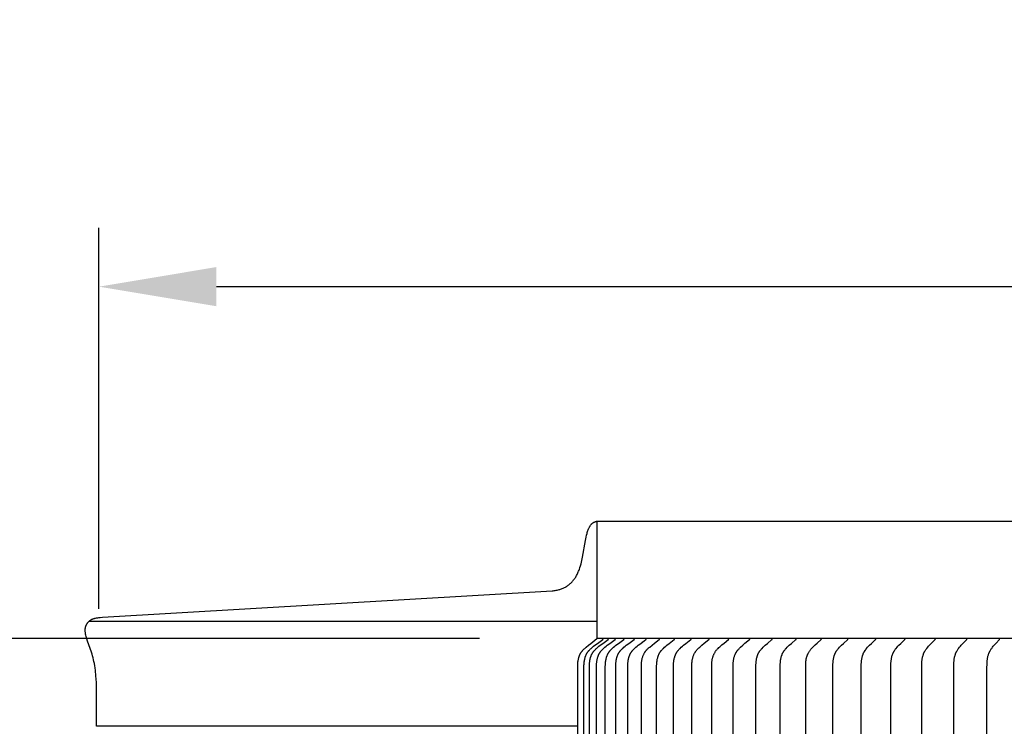
# Model space of a CAD drawing. Units: inches. Extents: x -24.6 to 48.2, y -5.8 to 16.
# Drawn here: x -20 to -15.8, y 13 to 16 of the extents above; entities that cross this region are included whole.
import ezdxf

# ---------------------------------------------------------------- set-up
doc = ezdxf.new("R2010")
doc.units = ezdxf.units.IN
doc.header["$MEASUREMENT"] = 0
doc.layers.add('Aura Vent', color=250, linetype='Continuous')
doc.layers.add('Dimension (ANSI)', color=5, linetype='Continuous')
doc.styles.add('Arial', font='arial.ttf')
doc.dimstyles.new('Dimensions', dxfattribs={"dimtxt": 0.089844, "dimasz": 0.125, "dimexe": 0.0625, "dimexo": 0.125, "dimgap": 0.09, "dimtad": 0, "dimtih": 1, "dimtoh": 1, "dimzin": 0, "dimdsep": 46, "dimlunit": 5, "dimtxsty": 'Arial', "dimcen": 0, "dimadec": 0, "dimazin": 0, "dimtfac": 1, "dimtofl": 0, "dimtmove": 0, "dimatfit": 3, "dimfxl": 1, "dimfrac": 2, "dimtolj": 1, "dimtzin": 0, "dimarcsym": 0})

# ---------------------------------------------------------------- blocks, each defined once
blk = doc.blocks.new('*D1')
at = {"layer": 'Defpoints', "color": 0, "transparency": 16777216}
for p in [(-22.2602, 13.3495), (-17.5156, 13.3495), (-17.5156, 9.3475)]:
    blk.add_point(p, dxfattribs=at)
at = {"layer": 'Dimension (ANSI)', "color": 0, "lineweight": -2, "transparency": 16777216}
for p, q in [((-18.0156, 13.3495), (-22.5102, 13.3495)), ((-22.2602, 12.8495), (-22.2602, 12.4874)), ((-22.2602, 9.8475), (-22.2602, 10.2101)), ((-18.0156, 9.3475), (-22.5102, 9.3475))]:
    blk.add_line(p, q, dxfattribs=at)
at = {"layer": 'Dimension (ANSI)', "color": 0, "transparency": 16777216}
for points in [[(-22.3436, 12.8495), (-22.1769, 12.8495), (-22.2602, 13.3495)], [(-22.3436, 9.8475), (-22.1769, 9.8475), (-22.2602, 9.3475)]]:
    blk.add_solid(points, dxfattribs=at)
at = {"layer": 'Dimension (ANSI)', "color": 0, "transparency": 16777216, "insert": (-22.2602, 11.3488), "char_height": 0.35938, "attachment_point": 5, "style": 'Arial'}
blk.add_mtext('\\A1;*Inner\\PLouvers\\P4"', dxfattribs=at)
blk = doc.blocks.new('*D10')
at = {"layer": 'Defpoints', "color": 0, "transparency": 16777216}
for p in [(-5.3544, 14.8462), (-19.6343, 12.9758), (-5.3544, 12.9758)]:
    blk.add_point(p, dxfattribs=at)
at = {"layer": 'Dimension (ANSI)', "color": 0, "lineweight": -2, "transparency": 16777216}
for p, q in [((-19.6343, 13.4758), (-19.6343, 15.0962)), ((-5.3544, 13.4758), (-5.3544, 15.0962)), ((-19.1343, 14.8462), (-15.4371, 14.8462)), ((-5.8544, 14.8462), (-9.5515, 14.8462))]:
    blk.add_line(p, q, dxfattribs=at)
at = {"layer": 'Dimension (ANSI)', "color": 0, "transparency": 16777216}
for points in [[(-19.1343, 14.9296), (-19.1343, 14.7629), (-19.6343, 14.8462)], [(-5.8544, 14.9296), (-5.8544, 14.7629), (-5.3544, 14.8462)]]:
    blk.add_solid(points, dxfattribs=at)
at = {"layer": 'Dimension (ANSI)', "color": 0, "transparency": 16777216, "insert": (-12.4943, 14.8462), "char_height": 0.359375, "attachment_point": 5, "style": 'Arial'}
blk.add_mtext('\\A1;Head Diameter  14 1/4"', dxfattribs=at)

msp = doc.modelspace()

# ---------------------------------------------------------------- linework, layer by layer
at = {"layer": 'Aura Vent'}
for points in [[(-19.6446, 12.9758), (-19.6446, 13.162), (-19.6467, 13.1899), (-19.6492, 13.2134), (-19.6506, 13.2237), (-19.6521, 13.2333), (-19.6537, 13.2423), (-19.6554, 13.2508), (-19.6572, 13.2589), (-19.6591, 13.2668), (-19.6612, 13.2747), (-19.6636, 13.2826), (-19.6665, 13.2912), (-19.6829, 13.3378), (-19.6859, 13.3478), (-19.6873, 13.3528), (-19.6887, 13.3579), (-19.6898, 13.3627), (-19.6908, 13.3676), (-19.6913, 13.37), (-19.6917, 13.3724), (-19.692, 13.3749), (-19.6923, 13.3773), (-19.6925, 13.3797), (-19.6926, 13.3821), (-19.6926, 13.3834), (-19.6926, 13.3846), (-19.6926, 13.3858), (-19.6926, 13.387), (-19.6925, 13.3882), (-19.6924, 13.3894), (-19.6923, 13.3906), (-19.6922, 13.3917), (-19.692, 13.3929), (-19.6918, 13.3941), (-19.6916, 13.3953), (-19.6914, 13.3965), (-19.6911, 13.3977), (-19.6907, 13.3989), (-19.6904, 13.4002), (-19.69, 13.4014), (-19.6895, 13.4026), (-19.6891, 13.4038), (-19.6886, 13.405), (-19.688, 13.4062), (-19.6875, 13.4073), (-19.6869, 13.4085), (-19.6863, 13.4096), (-19.6856, 13.4108), (-19.685, 13.4119), (-19.6843, 13.413), (-19.6835, 13.414), (-19.6828, 13.4151), (-19.682, 13.4161), (-19.6812, 13.4172), (-19.6804, 13.4182), (-19.6795, 13.4191), (-19.6786, 13.4201), (-19.6777, 13.421), (-19.6768, 13.4219), (-19.6759, 13.4228), (-19.6749, 13.4237), (-19.6739, 13.4245), (-19.6729, 13.4253), (-19.6719, 13.4261), (-19.6708, 13.4268), (-19.6697, 13.4275), (-19.6686, 13.4282), (-19.6675, 13.4289), (-19.6664, 13.4295), (-19.6653, 13.43), (-19.6642, 13.4306), (-19.6631, 13.4311), (-19.6619, 13.4316), (-19.6607, 13.432), (-19.6596, 13.4325), (-19.6584, 13.4329), (-19.656, 13.4336), (-19.6536, 13.4343), (-19.6511, 13.435), (-19.6487, 13.4355), (-19.6439, 13.4365), (-19.639, 13.4373), (-19.6342, 13.438), (-19.6294, 13.4386), (-19.6197, 13.4395), (-17.7059, 13.5521), (-17.7016, 13.5525), (-17.6974, 13.553), (-17.6932, 13.5536), (-17.6891, 13.5543), (-17.6849, 13.5551), (-17.6808, 13.5561), (-17.6767, 13.5571), (-17.6732, 13.5581), (-17.6698, 13.5592), (-17.6663, 13.5604), (-17.6629, 13.5616), (-17.6596, 13.563), (-17.6563, 13.5645), (-17.653, 13.566), (-17.6498, 13.5677), (-17.6482, 13.5686), (-17.6467, 13.5695), (-17.6436, 13.5714), (-17.6406, 13.5734), (-17.6376, 13.5755), (-17.6348, 13.5777), (-17.632, 13.58), (-17.6292, 13.5824), (-17.6266, 13.5849), (-17.624, 13.5874), (-17.6215, 13.59), (-17.6191, 13.5927), (-17.6167, 13.5955), (-17.6145, 13.5983), (-17.6123, 13.6012), (-17.6101, 13.6041), (-17.6081, 13.6071), (-17.6059, 13.6105), (-17.6038, 13.614), (-17.6018, 13.6175), (-17.5999, 13.621), (-17.5981, 13.6246), (-17.5964, 13.6283), (-17.5947, 13.632), (-17.5932, 13.6357), (-17.5917, 13.6394), (-17.5902, 13.6432), (-17.5876, 13.6509), (-17.5852, 13.6586), (-17.5829, 13.6664), (-17.5811, 13.6734), (-17.5794, 13.6805), (-17.5764, 13.6946), (-17.5641, 13.7659), (-17.5613, 13.7801), (-17.5595, 13.7882), (-17.5575, 13.7962), (-17.5564, 13.8001), (-17.5552, 13.8041), (-17.5539, 13.808), (-17.5525, 13.8119), (-17.551, 13.8155), (-17.5503, 13.8173), (-17.5495, 13.819), (-17.5486, 13.8208), (-17.5477, 13.8225), (-17.5468, 13.8242), (-17.5459, 13.8258), (-17.5449, 13.8275), (-17.5438, 13.8291), (-17.5427, 13.8306), (-17.5416, 13.8322), (-17.541, 13.8329), (-17.5404, 13.8336), (-17.5398, 13.8344), (-17.5392, 13.8351), (-17.5385, 13.8358), (-17.5379, 13.8365), (-17.5372, 13.8372), (-17.5365, 13.8378), (-17.5357, 13.8386), (-17.5348, 13.8394), (-17.5338, 13.8402), (-17.5333, 13.8406), (-17.5328, 13.841), (-17.5323, 13.8413), (-17.5318, 13.8417), (-17.5313, 13.842), (-17.5307, 13.8424), (-17.5302, 13.8427), (-17.5296, 13.8431), (-17.529, 13.8434), (-17.5284, 13.8437), (-17.5278, 13.844), (-17.5271, 13.8444), (-17.5264, 13.8447), (-17.5258, 13.845), (-17.5251, 13.8453), (-17.5243, 13.8455), (-17.5236, 13.8458), (-17.5228, 13.8461), (-17.5212, 13.8466), (-17.5194, 13.8471), (-17.5176, 13.8476), (-17.5156, 13.8481)], [(-12.5136, 13.8475), (-17.5156, 13.8475)], [(-17.5156, 13.8475), (-17.5156, 13.349)], [(-19.6753, 13.4233), (-17.5156, 13.4233)], [(-17.5988, 12.9758), (-19.6446, 12.9758)]]:
    msp.add_lwpolyline(points, dxfattribs=at)
at = {"layer": 'Aura Vent', "color": 5}
msp.add_lwpolyline([(-17.599, 11.3482), (-17.5974, 13.2323), (-17.5973, 13.2361), (-17.5971, 13.2399), (-17.5969, 13.2433), (-17.5966, 13.2466), (-17.5962, 13.25), (-17.5957, 13.2533), (-17.5952, 13.2566), (-17.5945, 13.2599), (-17.5938, 13.2632), (-17.5929, 13.2664), (-17.592, 13.2696), (-17.5915, 13.2712), (-17.5909, 13.2728), (-17.5904, 13.2743), (-17.5898, 13.2759), (-17.5891, 13.2774), (-17.5885, 13.2789), (-17.5878, 13.2804), (-17.5871, 13.2819), (-17.5863, 13.2834), (-17.5855, 13.2848), (-17.5847, 13.2862), (-17.5839, 13.2876), (-17.583, 13.289), (-17.582, 13.2904), (-17.581, 13.2919), (-17.5798, 13.2934), (-17.5786, 13.2949), (-17.5774, 13.2963), (-17.5762, 13.2978), (-17.5749, 13.2992), (-17.5736, 13.3005), (-17.5722, 13.3019), (-17.5695, 13.3046), (-17.5666, 13.3071), (-17.5608, 13.3121), (-17.551, 13.3201), (-17.5409, 13.3277), (-17.5156, 13.349)], dxfattribs=at)
at = {"layer": 'Aura Vent', "color": 1}
for points in [[(-17.5722, 11.3482), (-17.5706, 13.2323), (-17.5705, 13.2361), (-17.5703, 13.2399), (-17.5701, 13.2434), (-17.5697, 13.2469), (-17.5693, 13.2504), (-17.5688, 13.2538), (-17.5682, 13.2573), (-17.5676, 13.2607), (-17.5668, 13.2641), (-17.5659, 13.2674), (-17.5654, 13.2691), (-17.5648, 13.2708), (-17.5643, 13.2724), (-17.5637, 13.274), (-17.5631, 13.2756), (-17.5624, 13.2772), (-17.5617, 13.2788), (-17.561, 13.2804), (-17.5603, 13.2819), (-17.5595, 13.2834), (-17.5587, 13.2849), (-17.5578, 13.2864), (-17.557, 13.2879), (-17.556, 13.2893), (-17.5551, 13.2908), (-17.5541, 13.2922), (-17.5531, 13.2935), (-17.552, 13.2948), (-17.551, 13.2961), (-17.5498, 13.2974), (-17.5487, 13.2986), (-17.5476, 13.2999), (-17.5452, 13.3023), (-17.5427, 13.3047), (-17.5402, 13.307), (-17.535, 13.3114), (-17.5297, 13.3158), (-17.5244, 13.3201), (-17.5135, 13.3284), (-17.4906, 13.3448), (-17.4904, 13.3449), (-17.4903, 13.345), (-17.4902, 13.3451), (-17.4901, 13.3452), (-17.4901, 13.3453), (-17.49, 13.3453), (-17.4899, 13.3454), (-17.4898, 13.3455), (-17.4897, 13.3456), (-17.4897, 13.3456), (-17.4896, 13.3457), (-17.4896, 13.3457), (-17.4896, 13.3458), (-17.4895, 13.3458), (-17.4895, 13.3459), (-17.4895, 13.3459), (-17.4894, 13.346), (-17.4894, 13.346), (-17.4894, 13.3461), (-17.4894, 13.3461), (-17.4893, 13.3462), (-17.4893, 13.3462), (-17.4893, 13.3463), (-17.4893, 13.3464), (-17.4892, 13.3464), (-17.4892, 13.3465), (-17.4892, 13.3465), (-17.4892, 13.3466), (-17.4892, 13.3467), (-17.4891, 13.3467), (-17.4891, 13.3468), (-17.4891, 13.3468), (-17.4891, 13.3469), (-17.4891, 13.347), (-17.4891, 13.347), (-17.4891, 13.3471), (-17.4891, 13.3472), (-17.4891, 13.3473), (-17.4891, 13.3473), (-17.4891, 13.3474), (-17.4891, 13.3475)], [(-17.549, 11.3482), (-17.5474, 13.2323), (-17.5473, 13.2361), (-17.5471, 13.2399), (-17.5469, 13.2434), (-17.5466, 13.2469), (-17.5462, 13.2504), (-17.5457, 13.2538), (-17.5451, 13.2573), (-17.5444, 13.2607), (-17.5436, 13.2641), (-17.5427, 13.2674), (-17.5422, 13.2691), (-17.5417, 13.2708), (-17.5411, 13.2724), (-17.5405, 13.274), (-17.5399, 13.2756), (-17.5393, 13.2772), (-17.5386, 13.2788), (-17.5379, 13.2804), (-17.5371, 13.2819), (-17.5364, 13.2834), (-17.5356, 13.2849), (-17.5347, 13.2864), (-17.5338, 13.2879), (-17.5329, 13.2893), (-17.532, 13.2908), (-17.531, 13.2922), (-17.53, 13.2935), (-17.5289, 13.2948), (-17.5279, 13.2961), (-17.5268, 13.2974), (-17.5256, 13.2986), (-17.5245, 13.2999), (-17.5221, 13.3023), (-17.5197, 13.3047), (-17.5171, 13.307), (-17.512, 13.3114), (-17.5067, 13.3158), (-17.5014, 13.3201), (-17.4906, 13.3284), (-17.4678, 13.3448), (-17.4676, 13.3449), (-17.4675, 13.345), (-17.4674, 13.3451), (-17.4673, 13.3452), (-17.4672, 13.3453), (-17.4671, 13.3453), (-17.4671, 13.3454), (-17.467, 13.3455), (-17.4669, 13.3456), (-17.4669, 13.3456), (-17.4668, 13.3457), (-17.4668, 13.3457), (-17.4668, 13.3458), (-17.4667, 13.3458), (-17.4667, 13.3459), (-17.4667, 13.3459), (-17.4666, 13.346), (-17.4666, 13.346), (-17.4666, 13.3461), (-17.4665, 13.3461), (-17.4665, 13.3462), (-17.4665, 13.3463), (-17.4665, 13.3463), (-17.4664, 13.3464), (-17.4664, 13.3464), (-17.4664, 13.3465), (-17.4664, 13.3465), (-17.4664, 13.3466), (-17.4663, 13.3467), (-17.4663, 13.3467), (-17.4663, 13.3468), (-17.4663, 13.3468), (-17.4663, 13.3469), (-17.4663, 13.347), (-17.4663, 13.347), (-17.4663, 13.3471), (-17.4662, 13.3472), (-17.4662, 13.3473), (-17.4662, 13.3473), (-17.4662, 13.3474), (-17.4662, 13.3475)], [(-17.5188, 11.3482), (-17.5171, 13.2323), (-17.517, 13.2361), (-17.5168, 13.2399), (-17.5166, 13.2434), (-17.5163, 13.2469), (-17.5159, 13.2503), (-17.5154, 13.2538), (-17.5148, 13.2573), (-17.5141, 13.2607), (-17.5133, 13.2641), (-17.5124, 13.2674), (-17.512, 13.2691), (-17.5114, 13.2707), (-17.5109, 13.2724), (-17.5103, 13.274), (-17.5097, 13.2756), (-17.5091, 13.2772), (-17.5084, 13.2788), (-17.5077, 13.2804), (-17.5069, 13.2819), (-17.5062, 13.2834), (-17.5054, 13.2849), (-17.5045, 13.2864), (-17.5036, 13.2879), (-17.5027, 13.2893), (-17.5018, 13.2908), (-17.5008, 13.2922), (-17.4998, 13.2935), (-17.4988, 13.2948), (-17.4977, 13.2961), (-17.4966, 13.2974), (-17.4955, 13.2986), (-17.4943, 13.2999), (-17.492, 13.3023), (-17.4896, 13.3047), (-17.4871, 13.307), (-17.4819, 13.3114), (-17.4767, 13.3158), (-17.4714, 13.3201), (-17.4606, 13.3284), (-17.438, 13.3448), (-17.4378, 13.3449), (-17.4377, 13.345), (-17.4376, 13.3451), (-17.4375, 13.3452), (-17.4374, 13.3453), (-17.4374, 13.3453), (-17.4373, 13.3454), (-17.4372, 13.3455), (-17.4371, 13.3456), (-17.4371, 13.3456), (-17.437, 13.3457), (-17.437, 13.3457), (-17.437, 13.3458), (-17.4369, 13.3458), (-17.4369, 13.3459), (-17.4369, 13.3459), (-17.4368, 13.346), (-17.4368, 13.346), (-17.4368, 13.3461), (-17.4368, 13.3461), (-17.4367, 13.3462), (-17.4367, 13.3463), (-17.4367, 13.3463), (-17.4367, 13.3464), (-17.4366, 13.3464), (-17.4366, 13.3465), (-17.4366, 13.3465), (-17.4366, 13.3466), (-17.4366, 13.3467), (-17.4365, 13.3467), (-17.4365, 13.3468), (-17.4365, 13.3468), (-17.4365, 13.3469), (-17.4365, 13.347), (-17.4365, 13.347), (-17.4365, 13.3471), (-17.4365, 13.3472), (-17.4365, 13.3473), (-17.4365, 13.3473), (-17.4365, 13.3474), (-17.4365, 13.3475)], [(-12.5136, 13.349), (-17.5156, 13.349)], [(-17.4814, 11.3482), (-17.4798, 13.2323), (-17.4797, 13.2361), (-17.4795, 13.2399), (-17.4793, 13.2434), (-17.479, 13.2469), (-17.4786, 13.2503), (-17.4781, 13.2538), (-17.4775, 13.2572), (-17.4768, 13.2607), (-17.4761, 13.2641), (-17.4752, 13.2674), (-17.4747, 13.2691), (-17.4742, 13.2707), (-17.4736, 13.2724), (-17.4731, 13.274), (-17.4725, 13.2756), (-17.4718, 13.2772), (-17.4711, 13.2788), (-17.4704, 13.2803), (-17.4697, 13.2819), (-17.4689, 13.2834), (-17.4681, 13.2849), (-17.4673, 13.2864), (-17.4664, 13.2879), (-17.4655, 13.2893), (-17.4646, 13.2908), (-17.4636, 13.2922), (-17.4626, 13.2935), (-17.4616, 13.2948), (-17.4605, 13.2961), (-17.4594, 13.2974), (-17.4583, 13.2986), (-17.4572, 13.2999), (-17.4549, 13.3023), (-17.4524, 13.3047), (-17.45, 13.307), (-17.4449, 13.3114), (-17.4397, 13.3158), (-17.4344, 13.3201), (-17.4237, 13.3284), (-17.4013, 13.3448), (-17.4011, 13.3449), (-17.401, 13.345), (-17.4009, 13.3451), (-17.4008, 13.3452), (-17.4007, 13.3453), (-17.4006, 13.3453), (-17.4006, 13.3454), (-17.4005, 13.3455), (-17.4004, 13.3456), (-17.4003, 13.3457), (-17.4003, 13.3457), (-17.4003, 13.3458), (-17.4002, 13.3458), (-17.4002, 13.3459), (-17.4002, 13.3459), (-17.4001, 13.346), (-17.4001, 13.346), (-17.4001, 13.3461), (-17.4, 13.3461), (-17.4, 13.3462), (-17.4, 13.3463), (-17.4, 13.3463), (-17.3999, 13.3464), (-17.3999, 13.3464), (-17.3999, 13.3465), (-17.3999, 13.3465), (-17.3999, 13.3466), (-17.3998, 13.3467), (-17.3998, 13.3467), (-17.3998, 13.3468), (-17.3998, 13.3468), (-17.3998, 13.3469), (-17.3998, 13.347), (-17.3998, 13.347), (-17.3998, 13.3471), (-17.3998, 13.3472), (-17.3997, 13.3473), (-17.3997, 13.3473), (-17.3997, 13.3474), (-17.3997, 13.3475)], [(-17.4371, 11.3482), (-17.4355, 13.2323), (-17.4352, 13.2399), (-17.435, 13.2434), (-17.4347, 13.2469), (-17.4343, 13.2503), (-17.4338, 13.2538), (-17.4332, 13.2572), (-17.4326, 13.2606), (-17.4318, 13.264), (-17.4309, 13.2674), (-17.4304, 13.2691), (-17.4299, 13.2707), (-17.4294, 13.2723), (-17.4288, 13.274), (-17.4282, 13.2756), (-17.4276, 13.2772), (-17.4269, 13.2788), (-17.4262, 13.2803), (-17.4255, 13.2819), (-17.4248, 13.2834), (-17.424, 13.2849), (-17.4231, 13.2864), (-17.4223, 13.2879), (-17.4214, 13.2893), (-17.4204, 13.2908), (-17.4194, 13.2922), (-17.4185, 13.2935), (-17.4174, 13.2948), (-17.4164, 13.2961), (-17.4153, 13.2974), (-17.4142, 13.2986), (-17.4131, 13.2999), (-17.4108, 13.3023), (-17.4084, 13.3046), (-17.4059, 13.307), (-17.4009, 13.3114), (-17.3957, 13.3158), (-17.3905, 13.3201), (-17.38, 13.3284), (-17.3577, 13.3448), (-17.3575, 13.3449), (-17.3574, 13.345), (-17.3573, 13.3451), (-17.3572, 13.3452), (-17.3571, 13.3453), (-17.357, 13.3453), (-17.357, 13.3454), (-17.3569, 13.3455), (-17.3568, 13.3456), (-17.3567, 13.3457), (-17.3567, 13.3457), (-17.3567, 13.3458), (-17.3566, 13.3458), (-17.3566, 13.3459), (-17.3566, 13.3459), (-17.3565, 13.346), (-17.3565, 13.346), (-17.3565, 13.3461), (-17.3564, 13.3461), (-17.3564, 13.3462), (-17.3564, 13.3463), (-17.3564, 13.3463), (-17.3563, 13.3464), (-17.3563, 13.3464), (-17.3563, 13.3465), (-17.3563, 13.3465), (-17.3563, 13.3466), (-17.3562, 13.3467), (-17.3562, 13.3467), (-17.3562, 13.3468), (-17.3562, 13.3469), (-17.3562, 13.3469), (-17.3562, 13.347), (-17.3562, 13.347), (-17.3562, 13.3471), (-17.3562, 13.3472), (-17.3562, 13.3473), (-17.3562, 13.3473), (-17.3562, 13.3474), (-17.3562, 13.3475)], [(-17.3859, 11.3482), (-17.3843, 13.2323), (-17.384, 13.2399), (-17.3838, 13.2434), (-17.3835, 13.2469), (-17.3831, 13.2503), (-17.3826, 13.2538), (-17.3821, 13.2572), (-17.3814, 13.2606), (-17.3806, 13.264), (-17.3798, 13.2674), (-17.3793, 13.269), (-17.3788, 13.2707), (-17.3783, 13.2723), (-17.3777, 13.2739), (-17.3771, 13.2756), (-17.3765, 13.2772), (-17.3758, 13.2787), (-17.3751, 13.2803), (-17.3744, 13.2819), (-17.3736, 13.2834), (-17.3729, 13.2849), (-17.372, 13.2864), (-17.3712, 13.2879), (-17.3703, 13.2893), (-17.3693, 13.2908), (-17.3684, 13.2922), (-17.3674, 13.2935), (-17.3664, 13.2948), (-17.3654, 13.2961), (-17.3643, 13.2974), (-17.3632, 13.2986), (-17.3621, 13.2999), (-17.3598, 13.3023), (-17.3575, 13.3046), (-17.355, 13.307), (-17.35, 13.3114), (-17.3449, 13.3158), (-17.3398, 13.3201), (-17.3293, 13.3284), (-17.3073, 13.3448), (-17.3071, 13.3449), (-17.307, 13.345), (-17.3069, 13.3451), (-17.3068, 13.3452), (-17.3067, 13.3453), (-17.3066, 13.3453), (-17.3065, 13.3454), (-17.3065, 13.3455), (-17.3064, 13.3456), (-17.3063, 13.3457), (-17.3063, 13.3457), (-17.3063, 13.3458), (-17.3062, 13.3458), (-17.3062, 13.3459), (-17.3062, 13.3459), (-17.3061, 13.346), (-17.3061, 13.346), (-17.3061, 13.3461), (-17.306, 13.3462), (-17.306, 13.3462), (-17.306, 13.3463), (-17.306, 13.3463), (-17.3059, 13.3464), (-17.3059, 13.3464), (-17.3059, 13.3465), (-17.3059, 13.3465), (-17.3059, 13.3466), (-17.3058, 13.3467), (-17.3058, 13.3467), (-17.3058, 13.3468), (-17.3058, 13.3469), (-17.3058, 13.3469), (-17.3058, 13.347), (-17.3058, 13.347), (-17.3058, 13.3471), (-17.3058, 13.3472), (-17.3058, 13.3473), (-17.3058, 13.3473), (-17.3058, 13.3474), (-17.3058, 13.3475)], [(-17.3277, 11.3482), (-17.3261, 13.2312), (-17.3257, 13.2431), (-17.3255, 13.2461), (-17.3252, 13.2491), (-17.3249, 13.252), (-17.3245, 13.255), (-17.3241, 13.2577), (-17.3235, 13.2605), (-17.3229, 13.2632), (-17.3223, 13.2659), (-17.3215, 13.2685), (-17.3207, 13.2712), (-17.3198, 13.2738), (-17.3188, 13.2764), (-17.3177, 13.2789), (-17.3166, 13.2815), (-17.3153, 13.2839), (-17.314, 13.2864), (-17.3133, 13.2876), (-17.3126, 13.2887), (-17.3119, 13.2899), (-17.3111, 13.2911), (-17.3104, 13.2922), (-17.3096, 13.2933), (-17.3088, 13.2944), (-17.3079, 13.2955), (-17.307, 13.2967), (-17.306, 13.2979), (-17.305, 13.299), (-17.304, 13.3002), (-17.302, 13.3024), (-17.2998, 13.3046), (-17.2976, 13.3067), (-17.2954, 13.3088), (-17.2908, 13.3128), (-17.281, 13.321), (-17.2711, 13.329), (-17.2503, 13.3446), (-17.2501, 13.3448), (-17.2499, 13.3449), (-17.2498, 13.345), (-17.2497, 13.3451), (-17.2497, 13.3452), (-17.2496, 13.3452), (-17.2495, 13.3453), (-17.2494, 13.3454), (-17.2493, 13.3455), (-17.2492, 13.3456), (-17.2492, 13.3457), (-17.2491, 13.3457), (-17.2491, 13.3458), (-17.2491, 13.3458), (-17.249, 13.3459), (-17.249, 13.3459), (-17.249, 13.346), (-17.249, 13.346), (-17.2489, 13.3461), (-17.2489, 13.3461), (-17.2489, 13.3462), (-17.2488, 13.3462), (-17.2488, 13.3463), (-17.2488, 13.3464), (-17.2488, 13.3464), (-17.2488, 13.3465), (-17.2487, 13.3465), (-17.2487, 13.3466), (-17.2487, 13.3467), (-17.2487, 13.3467), (-17.2487, 13.3468), (-17.2487, 13.3468), (-17.2487, 13.3469), (-17.2486, 13.347), (-17.2486, 13.347), (-17.2486, 13.3471), (-17.2486, 13.3472), (-17.2486, 13.3473), (-17.2486, 13.3473), (-17.2486, 13.3474), (-17.2486, 13.3475)], [(-17.3221, 13.3338), (-17.3226, 13.3334), (-17.3231, 13.3331), (-17.3235, 13.3327), (-17.3239, 13.3323)], [(-17.2629, 11.3482), (-17.2614, 13.2323), (-17.2611, 13.2399), (-17.2609, 13.2434), (-17.2606, 13.2468), (-17.2602, 13.2503), (-17.2597, 13.2537), (-17.2592, 13.2572), (-17.2586, 13.2606), (-17.2578, 13.264), (-17.257, 13.2673), (-17.256, 13.2706), (-17.2555, 13.2723), (-17.255, 13.2739), (-17.2544, 13.2755), (-17.2538, 13.2771), (-17.2531, 13.2787), (-17.2525, 13.2803), (-17.2518, 13.2818), (-17.251, 13.2834), (-17.2502, 13.2849), (-17.2494, 13.2864), (-17.2486, 13.2878), (-17.2477, 13.2893), (-17.2468, 13.2907), (-17.2458, 13.2922), (-17.2449, 13.2935), (-17.2439, 13.2948), (-17.2429, 13.2961), (-17.2419, 13.2974), (-17.2408, 13.2986), (-17.2398, 13.2998), (-17.2375, 13.3023), (-17.2352, 13.3046), (-17.2328, 13.3069), (-17.228, 13.3114), (-17.223, 13.3158), (-17.218, 13.3201), (-17.2078, 13.3283), (-17.1863, 13.3448), (-17.1861, 13.3449), (-17.186, 13.345), (-17.1859, 13.3451), (-17.1858, 13.3452), (-17.1857, 13.3453), (-17.1857, 13.3454), (-17.1856, 13.3454), (-17.1855, 13.3455), (-17.1854, 13.3456), (-17.1854, 13.3457), (-17.1853, 13.3458), (-17.1853, 13.3458), (-17.1853, 13.3459), (-17.1852, 13.3459), (-17.1852, 13.346), (-17.1852, 13.346), (-17.1851, 13.3461), (-17.1851, 13.3461), (-17.1851, 13.3462), (-17.1851, 13.3462), (-17.185, 13.3463), (-17.185, 13.3463), (-17.185, 13.3464), (-17.185, 13.3464), (-17.1849, 13.3465), (-17.1849, 13.3466), (-17.1849, 13.3466), (-17.1849, 13.3467), (-17.1849, 13.3467), (-17.1849, 13.3468), (-17.1849, 13.3469), (-17.1848, 13.3469), (-17.1848, 13.347), (-17.1848, 13.3471), (-17.1848, 13.3471), (-17.1848, 13.3472), (-17.1848, 13.3473), (-17.1848, 13.3473), (-17.1848, 13.3474), (-17.1848, 13.3475)], [(-17.1914, 11.3482), (-17.1898, 13.2323), (-17.1896, 13.2399), (-17.1893, 13.2434), (-17.189, 13.2468), (-17.1887, 13.2503), (-17.1882, 13.2537), (-17.1877, 13.2571), (-17.1871, 13.2606), (-17.1864, 13.2639), (-17.1855, 13.2673), (-17.1846, 13.2706), (-17.1841, 13.2722), (-17.1835, 13.2739), (-17.183, 13.2755), (-17.1824, 13.2771), (-17.1817, 13.2787), (-17.1811, 13.2802), (-17.1804, 13.2818), (-17.1797, 13.2833), (-17.1789, 13.2848), (-17.1781, 13.2864), (-17.1773, 13.2878), (-17.1764, 13.2893), (-17.1755, 13.2907), (-17.1746, 13.2922), (-17.1736, 13.2935), (-17.1727, 13.2948), (-17.1717, 13.2961), (-17.1707, 13.2973), (-17.1696, 13.2986), (-17.1686, 13.2998), (-17.1664, 13.3023), (-17.1641, 13.3046), (-17.1617, 13.3069), (-17.157, 13.3114), (-17.1521, 13.3158), (-17.1471, 13.3201), (-17.1371, 13.3283), (-17.1159, 13.3448), (-17.1157, 13.3449), (-17.1156, 13.345), (-17.1155, 13.3451), (-17.1154, 13.3452), (-17.1153, 13.3453), (-17.1153, 13.3454), (-17.1152, 13.3454), (-17.1151, 13.3455), (-17.115, 13.3456), (-17.115, 13.3457), (-17.1149, 13.3458), (-17.1149, 13.3458), (-17.1149, 13.3459), (-17.1148, 13.3459), (-17.1148, 13.346), (-17.1148, 13.346), (-17.1148, 13.3461), (-17.1147, 13.3461), (-17.1147, 13.3462), (-17.1147, 13.3462), (-17.1147, 13.3463), (-17.1146, 13.3463), (-17.1146, 13.3464), (-17.1146, 13.3464), (-17.1146, 13.3465), (-17.1145, 13.3466), (-17.1145, 13.3466), (-17.1145, 13.3467), (-17.1145, 13.3467), (-17.1145, 13.3468), (-17.1145, 13.3469), (-17.1145, 13.3469), (-17.1145, 13.347), (-17.1145, 13.3471), (-17.1144, 13.3471), (-17.1144, 13.3472), (-17.1144, 13.3473), (-17.1144, 13.3473), (-17.1144, 13.3474), (-17.1144, 13.3475)], [(-17.1132, 11.3482), (-17.1116, 13.2312), (-17.1112, 13.2431), (-17.111, 13.2461), (-17.1108, 13.2491), (-17.1105, 13.252), (-17.1101, 13.255), (-17.1097, 13.2577), (-17.1092, 13.2604), (-17.1086, 13.2631), (-17.108, 13.2658), (-17.1073, 13.2685), (-17.1065, 13.2711), (-17.1056, 13.2737), (-17.1047, 13.2763), (-17.1037, 13.2789), (-17.1026, 13.2814), (-17.1014, 13.2839), (-17.1001, 13.2863), (-17.0988, 13.2887), (-17.0981, 13.2899), (-17.0974, 13.291), (-17.0966, 13.2922), (-17.0958, 13.2933), (-17.0951, 13.2944), (-17.0943, 13.2955), (-17.0934, 13.2967), (-17.0924, 13.2979), (-17.0906, 13.3002), (-17.0886, 13.3024), (-17.0865, 13.3045), (-17.0844, 13.3067), (-17.0823, 13.3087), (-17.0779, 13.3128), (-17.0686, 13.321), (-17.0591, 13.329), (-17.039, 13.3448), (-17.0388, 13.3449), (-17.0387, 13.345), (-17.0387, 13.3451), (-17.0386, 13.3452), (-17.0385, 13.3453), (-17.0384, 13.3453), (-17.0383, 13.3454), (-17.0383, 13.3455), (-17.0382, 13.3456), (-17.0381, 13.3457), (-17.0381, 13.3457), (-17.038, 13.3458), (-17.038, 13.3458), (-17.038, 13.3459), (-17.038, 13.3459), (-17.0379, 13.346), (-17.0379, 13.346), (-17.0379, 13.3461), (-17.0378, 13.3462), (-17.0378, 13.3462), (-17.0378, 13.3463), (-17.0378, 13.3463), (-17.0378, 13.3464), (-17.0377, 13.3464), (-17.0377, 13.3465), (-17.0377, 13.3465), (-17.0377, 13.3466), (-17.0377, 13.3467), (-17.0377, 13.3467), (-17.0376, 13.3468), (-17.0376, 13.3469), (-17.0376, 13.3469), (-17.0376, 13.347), (-17.0376, 13.3471), (-17.0376, 13.3471), (-17.0376, 13.3472), (-17.0376, 13.3473), (-17.0376, 13.3473), (-17.0376, 13.3474), (-17.0376, 13.3475)], [(-17.0284, 11.3482), (-17.027, 13.2344), (-17.0269, 13.2393), (-17.0266, 13.2441), (-17.0262, 13.249), (-17.026, 13.2514), (-17.0257, 13.2538), (-17.0254, 13.2562), (-17.025, 13.2586), (-17.0246, 13.261), (-17.0241, 13.2633), (-17.0235, 13.2657), (-17.0229, 13.2681), (-17.0222, 13.2705), (-17.0214, 13.2729), (-17.0206, 13.2752), (-17.0197, 13.2775), (-17.0188, 13.2798), (-17.0178, 13.282), (-17.0167, 13.2843), (-17.0156, 13.2865), (-17.0144, 13.2886), (-17.0131, 13.2908), (-17.0118, 13.2929), (-17.0104, 13.2949), (-17.009, 13.2969), (-17.0075, 13.2989), (-17.0058, 13.3009), (-17.004, 13.3029), (-17.0022, 13.3049), (-17.0003, 13.3068), (-16.9965, 13.3105), (-16.9925, 13.3142), (-16.9837, 13.322), (-16.9747, 13.3296), (-16.956, 13.3446), (-16.9558, 13.3448), (-16.9556, 13.3449), (-16.9555, 13.345), (-16.9554, 13.3451), (-16.9553, 13.3452), (-16.9553, 13.3453), (-16.9552, 13.3453), (-16.9551, 13.3454), (-16.955, 13.3455), (-16.955, 13.3456), (-16.9549, 13.3457), (-16.9548, 13.3457), (-16.9548, 13.3458), (-16.9548, 13.3458), (-16.9548, 13.3459), (-16.9547, 13.3459), (-16.9547, 13.346), (-16.9547, 13.346), (-16.9546, 13.3461), (-16.9546, 13.3461), (-16.9546, 13.3462), (-16.9546, 13.3463), (-16.9546, 13.3463), (-16.9545, 13.3464), (-16.9545, 13.3464), (-16.9545, 13.3465), (-16.9545, 13.3465), (-16.9545, 13.3466), (-16.9544, 13.3467), (-16.9544, 13.3467), (-16.9544, 13.3468), (-16.9544, 13.3469), (-16.9544, 13.3469), (-16.9544, 13.347), (-16.9544, 13.347), (-16.9544, 13.3471), (-16.9544, 13.3472), (-16.9544, 13.3473), (-16.9544, 13.3473), (-16.9544, 13.3474), (-16.9544, 13.3475)], [(-16.9842, 13.3214), (-16.9844, 13.3212)], [(-16.9377, 11.3482), (-16.9363, 13.2246), (-16.9361, 13.2366), (-16.9358, 13.2426), (-16.9356, 13.2456), (-16.9353, 13.2486), (-16.935, 13.2516), (-16.9346, 13.2546), (-16.9342, 13.2576), (-16.9336, 13.2606), (-16.933, 13.2635), (-16.9324, 13.2665), (-16.9316, 13.2694), (-16.9308, 13.2723), (-16.9298, 13.2751), (-16.9288, 13.278), (-16.9277, 13.2807), (-16.9271, 13.2821), (-16.9265, 13.2835), (-16.9259, 13.2848), (-16.9252, 13.2862), (-16.9245, 13.2875), (-16.9238, 13.2888), (-16.923, 13.2901), (-16.9223, 13.2913), (-16.9215, 13.2926), (-16.9206, 13.2939), (-16.9198, 13.2951), (-16.9189, 13.2963), (-16.918, 13.2975), (-16.917, 13.2987), (-16.9151, 13.3011), (-16.913, 13.3034), (-16.911, 13.3056), (-16.9088, 13.3078), (-16.9044, 13.3121), (-16.8953, 13.3205), (-16.886, 13.3286), (-16.8663, 13.3448), (-16.8661, 13.3449), (-16.866, 13.345), (-16.8659, 13.3451), (-16.8658, 13.3452), (-16.8658, 13.3453), (-16.8657, 13.3454), (-16.8656, 13.3454), (-16.8655, 13.3455), (-16.8655, 13.3456), (-16.8654, 13.3457), (-16.8654, 13.3458), (-16.8653, 13.3458), (-16.8653, 13.3459), (-16.8653, 13.3459), (-16.8653, 13.346), (-16.8652, 13.346), (-16.8652, 13.3461), (-16.8652, 13.3461), (-16.8651, 13.3462), (-16.8651, 13.3462), (-16.8651, 13.3463), (-16.8651, 13.3463), (-16.8651, 13.3464), (-16.865, 13.3464), (-16.865, 13.3465), (-16.865, 13.3466), (-16.865, 13.3466), (-16.865, 13.3467), (-16.865, 13.3467), (-16.865, 13.3468), (-16.8649, 13.3469), (-16.8649, 13.3469), (-16.8649, 13.347), (-16.8649, 13.3471), (-16.8649, 13.3471), (-16.8649, 13.3472), (-16.8649, 13.3473), (-16.8649, 13.3473), (-16.8649, 13.3474), (-16.8649, 13.3475)], [(-16.8405, 11.3482), (-16.839, 13.2323), (-16.8388, 13.2399), (-16.8386, 13.2433), (-16.8383, 13.2468), (-16.838, 13.2502), (-16.8376, 13.2536), (-16.8371, 13.257), (-16.8366, 13.2604), (-16.8359, 13.2638), (-16.8352, 13.2671), (-16.8343, 13.2705), (-16.8338, 13.2721), (-16.8333, 13.2737), (-16.8328, 13.2753), (-16.8322, 13.2769), (-16.8317, 13.2785), (-16.831, 13.2801), (-16.8304, 13.2817), (-16.8297, 13.2832), (-16.829, 13.2848), (-16.8283, 13.2863), (-16.8275, 13.2878), (-16.8267, 13.2893), (-16.8258, 13.2907), (-16.8249, 13.2922), (-16.8241, 13.2935), (-16.8232, 13.2948), (-16.8223, 13.296), (-16.8214, 13.2973), (-16.8194, 13.2998), (-16.8174, 13.3022), (-16.8153, 13.3046), (-16.8131, 13.3069), (-16.8087, 13.3114), (-16.8042, 13.3158), (-16.7996, 13.3201), (-16.7903, 13.3283), (-16.7707, 13.3448), (-16.7705, 13.345), (-16.7704, 13.345), (-16.7703, 13.3451), (-16.7702, 13.3452), (-16.7702, 13.3453), (-16.7701, 13.3454), (-16.77, 13.3455), (-16.7699, 13.3456), (-16.7699, 13.3456), (-16.7698, 13.3457), (-16.7698, 13.3458), (-16.7697, 13.3458), (-16.7697, 13.3459), (-16.7697, 13.3459), (-16.7697, 13.346), (-16.7696, 13.346), (-16.7696, 13.3461), (-16.7696, 13.3461), (-16.7696, 13.3462), (-16.7695, 13.3462), (-16.7695, 13.3463), (-16.7695, 13.3463), (-16.7695, 13.3464), (-16.7695, 13.3465), (-16.7694, 13.3465), (-16.7694, 13.3466), (-16.7694, 13.3466), (-16.7694, 13.3467), (-16.7694, 13.3468), (-16.7694, 13.3468), (-16.7694, 13.3469), (-16.7694, 13.3469), (-16.7693, 13.347), (-16.7693, 13.3471), (-16.7693, 13.3471), (-16.7693, 13.3472), (-16.7693, 13.3473), (-16.7693, 13.3473), (-16.7693, 13.3474), (-16.7693, 13.3475)], [(-16.7372, 11.3482), (-16.7358, 13.2323), (-16.7356, 13.2399), (-16.7351, 13.2468), (-16.7348, 13.2502), (-16.7344, 13.2536), (-16.7339, 13.257), (-16.7334, 13.2604), (-16.7328, 13.2638), (-16.732, 13.2671), (-16.7312, 13.2704), (-16.7303, 13.2737), (-16.7297, 13.2753), (-16.7292, 13.2769), (-16.7286, 13.2785), (-16.728, 13.2801), (-16.7274, 13.2816), (-16.7267, 13.2832), (-16.726, 13.2847), (-16.7253, 13.2863), (-16.7245, 13.2878), (-16.7237, 13.2892), (-16.7229, 13.2907), (-16.722, 13.2922), (-16.7212, 13.2935), (-16.7203, 13.2948), (-16.7195, 13.296), (-16.7185, 13.2973), (-16.7166, 13.2998), (-16.7147, 13.3022), (-16.7126, 13.3046), (-16.7105, 13.3069), (-16.7062, 13.3115), (-16.7018, 13.3158), (-16.6973, 13.3201), (-16.6882, 13.3283), (-16.6691, 13.3448), (-16.6689, 13.345), (-16.6687, 13.3451), (-16.6686, 13.3452), (-16.6686, 13.3453), (-16.6685, 13.3454), (-16.6684, 13.3455), (-16.6684, 13.3456), (-16.6683, 13.3456), (-16.6682, 13.3457), (-16.6682, 13.3458), (-16.6682, 13.3458), (-16.6681, 13.3459), (-16.6681, 13.3459), (-16.6681, 13.346), (-16.6681, 13.346), (-16.668, 13.3461), (-16.668, 13.3461), (-16.668, 13.3462), (-16.668, 13.3462), (-16.6679, 13.3463), (-16.6679, 13.3464), (-16.6679, 13.3464), (-16.6679, 13.3465), (-16.6679, 13.3465), (-16.6678, 13.3466), (-16.6678, 13.3466), (-16.6678, 13.3467), (-16.6678, 13.3468), (-16.6678, 13.3468), (-16.6678, 13.3469), (-16.6678, 13.3469), (-16.6678, 13.347), (-16.6678, 13.3471), (-16.6678, 13.3471), (-16.6678, 13.3472), (-16.6678, 13.3473), (-16.6678, 13.3473), (-16.6678, 13.3474), (-16.6678, 13.3475)], [(-16.6278, 11.3482), (-16.6264, 13.2492), (-16.6262, 13.2518), (-16.626, 13.2545), (-16.6259, 13.2559), (-16.6257, 13.2573), (-16.6255, 13.2587), (-16.6253, 13.2602), (-16.625, 13.2618), (-16.6246, 13.2634), (-16.6242, 13.265), (-16.6238, 13.2667), (-16.6233, 13.2685), (-16.6228, 13.2703), (-16.6221, 13.2722), (-16.6215, 13.2742), (-16.6207, 13.2762), (-16.6199, 13.2782), (-16.6191, 13.2803), (-16.6182, 13.2823), (-16.6172, 13.2844), (-16.6162, 13.2865), (-16.6151, 13.2886), (-16.6139, 13.2907), (-16.6127, 13.2928), (-16.6115, 13.2948), (-16.6101, 13.2969), (-16.6087, 13.2988), (-16.6072, 13.3009), (-16.6056, 13.3029), (-16.6039, 13.3048), (-16.6022, 13.3068), (-16.5987, 13.3105), (-16.5951, 13.3142), (-16.5871, 13.322), (-16.5789, 13.3296), (-16.5616, 13.3448), (-16.5614, 13.3449), (-16.5614, 13.345), (-16.5613, 13.3451), (-16.5612, 13.3452), (-16.5611, 13.3453), (-16.5611, 13.3454), (-16.561, 13.3454), (-16.5609, 13.3455), (-16.5608, 13.3456), (-16.5608, 13.3457), (-16.5608, 13.3458), (-16.5607, 13.3458), (-16.5607, 13.3459), (-16.5607, 13.3459), (-16.5606, 13.346), (-16.5606, 13.346), (-16.5606, 13.3461), (-16.5606, 13.3461), (-16.5605, 13.3462), (-16.5605, 13.3462), (-16.5605, 13.3463), (-16.5605, 13.3463), (-16.5605, 13.3464), (-16.5604, 13.3465), (-16.5604, 13.3465), (-16.5604, 13.3466), (-16.5604, 13.3466), (-16.5604, 13.3467), (-16.5604, 13.3467), (-16.5604, 13.3468), (-16.5604, 13.3469), (-16.5604, 13.3469), (-16.5603, 13.347), (-16.5603, 13.3471), (-16.5603, 13.3471), (-16.5603, 13.3472), (-16.5603, 13.3473), (-16.5603, 13.3473), (-16.5603, 13.3474), (-16.5603, 13.3475)], [(-16.513, 11.3482), (-16.5118, 13.2246), (-16.5114, 13.2399), (-16.511, 13.2467), (-16.5107, 13.2501), (-16.5104, 13.2535), (-16.5099, 13.2569), (-16.5094, 13.2603), (-16.5088, 13.2637), (-16.5081, 13.267), (-16.5073, 13.2703), (-16.5065, 13.2736), (-16.506, 13.2752), (-16.5055, 13.2768), (-16.5049, 13.2784), (-16.5043, 13.28), (-16.5037, 13.2816), (-16.5031, 13.2831), (-16.5024, 13.2847), (-16.5017, 13.2862), (-16.501, 13.2877), (-16.5003, 13.2892), (-16.4995, 13.2907), (-16.4986, 13.2922), (-16.4978, 13.2935), (-16.497, 13.2947), (-16.4962, 13.296), (-16.4953, 13.2973), (-16.4935, 13.2997), (-16.4917, 13.3022), (-16.4897, 13.3045), (-16.4877, 13.3069), (-16.4836, 13.3115), (-16.4795, 13.3158), (-16.4753, 13.32), (-16.4667, 13.3283), (-16.4485, 13.3448), (-16.4483, 13.345), (-16.4481, 13.3451), (-16.4481, 13.3452), (-16.448, 13.3453), (-16.4479, 13.3454), (-16.4479, 13.3455), (-16.4478, 13.3456), (-16.4477, 13.3457), (-16.4477, 13.3458), (-16.4476, 13.3459), (-16.4476, 13.3459), (-16.4476, 13.346), (-16.4475, 13.346), (-16.4475, 13.3461), (-16.4475, 13.3461), (-16.4475, 13.3462), (-16.4474, 13.3462), (-16.4474, 13.3463), (-16.4474, 13.3463), (-16.4474, 13.3464), (-16.4474, 13.3464), (-16.4473, 13.3465), (-16.4473, 13.3465), (-16.4473, 13.3466), (-16.4473, 13.3466), (-16.4473, 13.3467), (-16.4473, 13.3468), (-16.4473, 13.3468), (-16.4473, 13.3469), (-16.4472, 13.3469), (-16.4472, 13.347), (-16.4472, 13.3471), (-16.4472, 13.3471), (-16.4472, 13.3472), (-16.4472, 13.3473), (-16.4472, 13.3473), (-16.4472, 13.3474), (-16.4472, 13.3475)], [(-16.3924, 11.3482), (-16.3912, 13.2246), (-16.3908, 13.2399), (-16.3904, 13.2467), (-16.3902, 13.2501), (-16.3898, 13.2535), (-16.3894, 13.2569), (-16.3889, 13.2603), (-16.3883, 13.2636), (-16.3877, 13.267), (-16.3869, 13.2703), (-16.3861, 13.2735), (-16.3856, 13.2752), (-16.3851, 13.2768), (-16.3846, 13.2784), (-16.384, 13.28), (-16.3834, 13.2815), (-16.3828, 13.2831), (-16.3822, 13.2846), (-16.3815, 13.2862), (-16.3808, 13.2877), (-16.38, 13.2892), (-16.3792, 13.2907), (-16.3784, 13.2922), (-16.3777, 13.2934), (-16.3769, 13.2947), (-16.3761, 13.296), (-16.3752, 13.2973), (-16.3735, 13.2997), (-16.3717, 13.3022), (-16.3698, 13.3045), (-16.3679, 13.3069), (-16.3639, 13.3115), (-16.3599, 13.3158), (-16.3558, 13.32), (-16.3474, 13.3283), (-16.3298, 13.3448), (-16.3296, 13.345), (-16.3295, 13.3451), (-16.3294, 13.3452), (-16.3293, 13.3453), (-16.3293, 13.3454), (-16.3292, 13.3455), (-16.3291, 13.3456), (-16.3291, 13.3457), (-16.329, 13.3458), (-16.3289, 13.3459), (-16.3289, 13.3459), (-16.3289, 13.346), (-16.3289, 13.346), (-16.3288, 13.3461), (-16.3288, 13.3461), (-16.3288, 13.3462), (-16.3288, 13.3462), (-16.3288, 13.3463), (-16.3287, 13.3463), (-16.3287, 13.3464), (-16.3287, 13.3464), (-16.3287, 13.3465), (-16.3287, 13.3465), (-16.3287, 13.3466), (-16.3286, 13.3467), (-16.3286, 13.3467), (-16.3286, 13.3468), (-16.3286, 13.3468), (-16.3286, 13.3469), (-16.3286, 13.347), (-16.3286, 13.347), (-16.3286, 13.3471), (-16.3286, 13.3471), (-16.3286, 13.3472), (-16.3286, 13.3473), (-16.3286, 13.3473), (-16.3286, 13.3474), (-16.3286, 13.3475)], [(-16.2663, 11.3482), (-16.2651, 13.2246), (-16.2648, 13.2399), (-16.2644, 13.2467), (-16.2641, 13.2501), (-16.2638, 13.2535), (-16.2634, 13.2569), (-16.2629, 13.2602), (-16.2624, 13.2636), (-16.2618, 13.2669), (-16.261, 13.2702), (-16.2602, 13.2735), (-16.2593, 13.2767), (-16.2588, 13.2783), (-16.2582, 13.2799), (-16.2576, 13.2815), (-16.257, 13.2831), (-16.2564, 13.2846), (-16.2558, 13.2861), (-16.2551, 13.2877), (-16.2543, 13.2892), (-16.2536, 13.2907), (-16.2528, 13.2922), (-16.2521, 13.2934), (-16.2513, 13.2947), (-16.2505, 13.296), (-16.2497, 13.2972), (-16.248, 13.2997), (-16.2463, 13.3021), (-16.2445, 13.3045), (-16.2426, 13.3069), (-16.2387, 13.3115), (-16.2348, 13.3158), (-16.2309, 13.32), (-16.2228, 13.3283), (-16.2057, 13.3448), (-16.2056, 13.345), (-16.2054, 13.3451), (-16.2054, 13.3452), (-16.2053, 13.3453), (-16.2052, 13.3454), (-16.2052, 13.3455), (-16.2051, 13.3456), (-16.205, 13.3457), (-16.205, 13.3458), (-16.2049, 13.3459), (-16.2049, 13.3459), (-16.2049, 13.346), (-16.2048, 13.346), (-16.2048, 13.3461), (-16.2048, 13.3461), (-16.2048, 13.3462), (-16.2048, 13.3462), (-16.2047, 13.3463), (-16.2047, 13.3463), (-16.2047, 13.3464), (-16.2047, 13.3464), (-16.2047, 13.3465), (-16.2047, 13.3465), (-16.2046, 13.3466), (-16.2046, 13.3467), (-16.2046, 13.3467), (-16.2046, 13.3468), (-16.2046, 13.3468), (-16.2046, 13.3469), (-16.2046, 13.347), (-16.2046, 13.347), (-16.2046, 13.3471), (-16.2046, 13.3471), (-16.2046, 13.3472), (-16.2046, 13.3473), (-16.2046, 13.3473), (-16.2046, 13.3474), (-16.2046, 13.3475)], [(-16.1349, 11.3482), (-16.1338, 13.2246), (-16.1335, 13.2399), (-16.1331, 13.2467), (-16.1325, 13.2535), (-16.1322, 13.2568), (-16.1317, 13.2602), (-16.1312, 13.2635), (-16.1306, 13.2669), (-16.1299, 13.2702), (-16.1291, 13.2734), (-16.1282, 13.2767), (-16.1277, 13.2783), (-16.1272, 13.2799), (-16.1266, 13.2815), (-16.126, 13.283), (-16.1254, 13.2846), (-16.1248, 13.2861), (-16.1241, 13.2876), (-16.1234, 13.2892), (-16.1227, 13.2907), (-16.1219, 13.2922), (-16.1212, 13.2934), (-16.1205, 13.2947), (-16.1189, 13.2972), (-16.1173, 13.2997), (-16.1156, 13.3021), (-16.1139, 13.3045), (-16.1121, 13.3069), (-16.1083, 13.3115), (-16.1046, 13.3158), (-16.1008, 13.32), (-16.093, 13.3282), (-16.0765, 13.3448), (-16.0763, 13.345), (-16.0762, 13.3452), (-16.0761, 13.3452), (-16.0761, 13.3453), (-16.076, 13.3454), (-16.0759, 13.3455), (-16.0759, 13.3456), (-16.0758, 13.3457), (-16.0757, 13.3458), (-16.0757, 13.3459), (-16.0757, 13.3459), (-16.0756, 13.346), (-16.0756, 13.346), (-16.0756, 13.3461), (-16.0756, 13.3461), (-16.0756, 13.3462), (-16.0755, 13.3462), (-16.0755, 13.3463), (-16.0755, 13.3463), (-16.0755, 13.3464), (-16.0755, 13.3464), (-16.0755, 13.3465), (-16.0754, 13.3466), (-16.0754, 13.3466), (-16.0754, 13.3467), (-16.0754, 13.3467), (-16.0754, 13.3468), (-16.0754, 13.3468), (-16.0754, 13.3469), (-16.0754, 13.347), (-16.0754, 13.347), (-16.0754, 13.3471), (-16.0754, 13.3471), (-16.0754, 13.3472), (-16.0754, 13.3473), (-16.0754, 13.3473), (-16.0754, 13.3474), (-16.0754, 13.3475)], [(-15.9985, 11.3482), (-15.9974, 13.2246), (-15.9971, 13.2399), (-15.9967, 13.2467), (-15.9962, 13.2534), (-15.9958, 13.2568), (-15.9954, 13.2602), (-15.9949, 13.2635), (-15.9943, 13.2668), (-15.9936, 13.2701), (-15.9929, 13.2734), (-15.992, 13.2766), (-15.991, 13.2798), (-15.9905, 13.2814), (-15.9899, 13.283), (-15.9893, 13.2845), (-15.9887, 13.2861), (-15.9881, 13.2876), (-15.9874, 13.2891), (-15.9867, 13.2907), (-15.9859, 13.2922), (-15.9852, 13.2934), (-15.9845, 13.2947), (-15.9831, 13.2972), (-15.9815, 13.2997), (-15.9799, 13.3021), (-15.9782, 13.3045), (-15.9765, 13.3068), (-15.9728, 13.3115), (-15.9693, 13.3158), (-15.9656, 13.32), (-15.9581, 13.3282), (-15.9422, 13.3448), (-15.9421, 13.345), (-15.9419, 13.3452), (-15.9419, 13.3452), (-15.9418, 13.3453), (-15.9417, 13.3454), (-15.9417, 13.3455), (-15.9416, 13.3456), (-15.9416, 13.3457), (-15.9415, 13.3458), (-15.9415, 13.3459), (-15.9414, 13.346), (-15.9414, 13.346), (-15.9414, 13.3461), (-15.9414, 13.3461), (-15.9413, 13.3462), (-15.9413, 13.3462), (-15.9413, 13.3463), (-15.9413, 13.3463), (-15.9413, 13.3464), (-15.9412, 13.3465), (-15.9412, 13.3465), (-15.9412, 13.3466), (-15.9412, 13.3466), (-15.9412, 13.3467), (-15.9412, 13.3467), (-15.9412, 13.3468), (-15.9412, 13.3468), (-15.9412, 13.3469), (-15.9412, 13.347), (-15.9412, 13.347), (-15.9412, 13.3471), (-15.9412, 13.3472), (-15.9412, 13.3472), (-15.9412, 13.3473), (-15.9412, 13.3473), (-15.9412, 13.3474), (-15.9412, 13.3475)], [(-15.8571, 11.3482), (-15.8561, 13.2246), (-15.8557, 13.2399), (-15.8554, 13.2467), (-15.8549, 13.2534), (-15.8546, 13.2568), (-15.8542, 13.2601), (-15.8537, 13.2635), (-15.8531, 13.2668), (-15.8525, 13.2701), (-15.8517, 13.2733), (-15.8509, 13.2766), (-15.85, 13.2798), (-15.8495, 13.2814), (-15.8489, 13.2829), (-15.8484, 13.2845), (-15.8478, 13.2861), (-15.8471, 13.2876), (-15.8465, 13.2891), (-15.8458, 13.2907), (-15.8451, 13.2922), (-15.8444, 13.2934), (-15.8437, 13.2947), (-15.8423, 13.2972), (-15.8409, 13.2997), (-15.8393, 13.3021), (-15.8377, 13.3045), (-15.836, 13.3068), (-15.8325, 13.3115), (-15.8291, 13.3158), (-15.8256, 13.32), (-15.8184, 13.3282), (-15.8032, 13.3448), (-15.803, 13.345), (-15.8029, 13.3452), (-15.8028, 13.3453), (-15.8027, 13.3453), (-15.8027, 13.3454), (-15.8026, 13.3455), (-15.8026, 13.3456), (-15.8025, 13.3457), (-15.8025, 13.3458), (-15.8024, 13.3459), (-15.8024, 13.346), (-15.8023, 13.346), (-15.8023, 13.3461), (-15.8023, 13.3461), (-15.8023, 13.3462), (-15.8023, 13.3463), (-15.8022, 13.3463), (-15.8022, 13.3464), (-15.8022, 13.3464), (-15.8022, 13.3465), (-15.8022, 13.3465), (-15.8022, 13.3466), (-15.8022, 13.3466), (-15.8022, 13.3467), (-15.8021, 13.3467), (-15.8021, 13.3468), (-15.8021, 13.3469), (-15.8021, 13.3469), (-15.8021, 13.347), (-15.8021, 13.347), (-15.8021, 13.3471), (-15.8021, 13.3472), (-15.8021, 13.3472), (-15.8021, 13.3473), (-15.8021, 13.3473), (-15.8021, 13.3474), (-15.8021, 13.3475)], [(-16.4868, 13.3079), (-16.4881, 13.3063)], [(-16.3703, 13.3038), (-16.3712, 13.3027), (-16.372, 13.3015), (-16.3736, 13.2993), (-16.3747, 13.2976), (-16.3758, 13.2958), (-16.3769, 13.2939), (-16.378, 13.292)]]:
    msp.add_lwpolyline(points, dxfattribs=at)

# ---------------------------------------------------------------- dimensions: what is measured, and where the dimension line sits
at = {"layer": 'Dimension (ANSI)', "color": 5}
dim = msp.add_linear_dim(base=(-5.3544, 14.8462), p1=(-19.6343, 12.9758), p2=(-5.3544, 12.9758), text='Head Diameter  <>', dimstyle='Dimensions', override={"dimpost": '"'}, dxfattribs=at)
dim.commit()
dim.dimension.update_dxf_attribs({"geometry": '*D10', "text_midpoint": (-12.4943, 14.8462), "dimtype": 160})
dim = msp.add_linear_dim(base=(-22.2602, 13.3495), p1=(-17.5156, 9.3475), p2=(-17.5156, 13.3495), angle=90, text='*Inner\\PLouvers\\P<>', dimstyle='Dimensions', override={"dimpost": '"'}, dxfattribs=at)
dim.commit()
dim.dimension.update_dxf_attribs({"geometry": '*D1', "text_midpoint": (-22.2602, 11.3488), "dimtype": 160})

doc.saveas('drawing.dxf')
